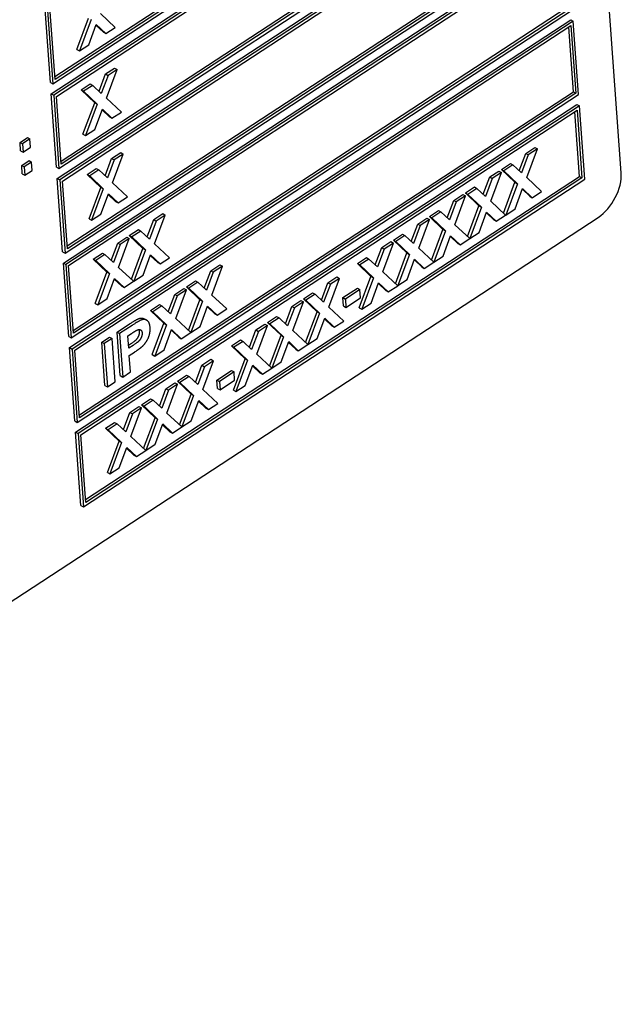
# Model space of a CAD drawing. Units: millimetres. Extents: x 350 to 30476, y 32 to 4630.
# Drawn here: x 1492 to 1515, y 3266 to 3303 of the extents above; entities that cross this region are included whole.
import ezdxf

# ---------------------------------------------------------------- set-up
doc = ezdxf.new("R2010")
doc.units = ezdxf.units.MM
doc.header["$LTSCALE"] = 16.666667
doc.layers.add('Visible Edges(Hillmar_metric)', color=7, linetype='Continuous', lineweight=25)

msp = doc.modelspace()

# ---------------------------------------------------------------- linework, layer by layer
at = {"layer": 'Visible Edges(Hillmar_metric)'}
for p, q in [((1514.881, 3297.018), (1512.742, 3326.648)), ((1493.549, 3300.352), (1512.364, 3312.656)), ((1493.628, 3300.629), (1512.168, 3312.753)), ((1512.263, 3312.7), (1493.636, 3300.519)), ((1493.486, 3299.982), (1512.301, 3312.286)), ((1512.395, 3312.233), (1493.58, 3299.929)), ((1493.682, 3299.884), (1512.308, 3312.066)), ((1493.857, 3297.454), (1512.398, 3309.579)), ((1493.779, 3297.177), (1512.593, 3309.482)), ((1512.492, 3309.526), (1493.865, 3297.345)), ((1493.715, 3296.807), (1512.53, 3309.111)), ((1512.624, 3309.058), (1493.809, 3296.754)), ((1493.911, 3296.71), (1512.538, 3308.891)), ((1494.008, 3294.003), (1512.823, 3306.307)), ((1494.086, 3294.279), (1512.627, 3306.404)), ((1512.721, 3306.351), (1494.094, 3294.17)), ((1493.944, 3293.632), (1512.759, 3305.937)), ((1512.853, 3305.884), (1494.038, 3293.58)), ((1494.14, 3293.535), (1512.767, 3305.716)), ((1493.455, 3300.405), (1493.257, 3303.156)), ((1493.351, 3303.103), (1493.549, 3300.352)), ((1493.636, 3300.519), (1493.453, 3303.059)), ((1494.237, 3290.828), (1513.052, 3303.132)), ((1494.316, 3291.105), (1512.856, 3303.229)), ((1512.95, 3303.177), (1494.323, 3290.996)), ((1495.893, 3302.471), (1495.331, 3302.994)), ((1494.173, 3290.458), (1512.988, 3302.762)), ((1513.082, 3302.709), (1494.268, 3290.405)), ((1494.369, 3290.361), (1512.996, 3302.542)), ((1494.451, 3301.643), (1494.89, 3302.819)), ((1494.984, 3302.766), (1494.545, 3301.59)), ((1494.896, 3301.82), (1495.178, 3302.582)), ((1495.445, 3302.293), (1495.168, 3302.555)), ((1495.178, 3302.582), (1495.539, 3302.24)), ((1512.988, 3302.762), (1513.082, 3302.709)), ((1512.996, 3302.542), (1513.179, 3300.002)), ((1513.281, 3299.958), (1513.082, 3302.709)), ((1495.445, 3302.293), (1495.539, 3302.24)), ((1495.539, 3302.24), (1495.893, 3302.471)), ((1513.085, 3300.055), (1512.91, 3302.485)), ((1494.545, 3301.59), (1494.896, 3301.82)), ((1494.451, 3301.643), (1494.545, 3301.59)), ((1495.282, 3300.078), (1495.524, 3300.728)), ((1495.619, 3300.675), (1495.366, 3300)), ((1495.524, 3300.728), (1495.866, 3300.951)), ((1495.524, 3300.728), (1495.619, 3300.675)), ((1495.56, 3299.819), (1495.96, 3300.898)), ((1495.96, 3300.898), (1495.619, 3300.675)), ((1495.866, 3300.951), (1495.96, 3300.898)), ((1493.455, 3300.405), (1493.549, 3300.352)), ((1494.609, 3300.129), (1494.95, 3300.352)), ((1495.044, 3300.299), (1494.703, 3300.076)), ((1494.95, 3300.352), (1495.044, 3300.299)), ((1495.366, 3300), (1495.044, 3300.299)), ((1493.684, 3297.23), (1493.486, 3299.982)), ((1493.486, 3299.982), (1493.58, 3299.929)), ((1493.58, 3299.929), (1493.779, 3297.177)), ((1494.466, 3287.654), (1513.281, 3299.958)), ((1494.545, 3287.93), (1513.085, 3300.055)), ((1513.179, 3300.002), (1494.553, 3287.821)), ((1495.119, 3299.644), (1494.609, 3300.129)), ((1494.609, 3300.129), (1494.703, 3300.076)), ((1494.703, 3300.076), (1495.213, 3299.591)), ((1513.085, 3300.055), (1513.179, 3300.002)), ((1493.865, 3297.345), (1493.682, 3299.884)), ((1494.403, 3287.283), (1513.217, 3299.587)), ((1494.68, 3298.468), (1495.119, 3299.644)), ((1495.213, 3299.591), (1494.774, 3298.415)), ((1495.119, 3299.644), (1495.213, 3299.591)), ((1496.122, 3299.297), (1495.56, 3299.819)), ((1513.217, 3299.587), (1513.312, 3299.534)), ((1513.312, 3299.534), (1494.497, 3287.23)), ((1494.598, 3287.186), (1513.225, 3299.367)), ((1495.125, 3298.645), (1495.407, 3299.407)), ((1495.674, 3299.118), (1495.397, 3299.38)), ((1495.407, 3299.407), (1495.768, 3299.066)), ((1495.768, 3299.066), (1496.122, 3299.297)), ((1513.314, 3296.88), (1513.139, 3299.311)), ((1513.225, 3299.367), (1513.408, 3296.827)), ((1513.51, 3296.783), (1513.312, 3299.534)), ((1495.674, 3299.118), (1495.768, 3299.066)), ((1494.68, 3298.468), (1494.774, 3298.415)), ((1494.774, 3298.415), (1495.125, 3298.645)), ((1492.318, 3298.161), (1492.596, 3298.343)), ((1492.318, 3298.161), (1492.412, 3298.108)), ((1492.34, 3297.848), (1492.318, 3298.161)), ((1492.69, 3298.29), (1492.412, 3298.108)), ((1492.412, 3298.108), (1492.434, 3297.795)), ((1492.596, 3298.343), (1492.69, 3298.29)), ((1492.713, 3297.977), (1492.69, 3298.29)), ((1492.34, 3297.848), (1492.434, 3297.795)), ((1492.434, 3297.795), (1492.713, 3297.977)), ((1495.754, 3297.553), (1496.095, 3297.776)), ((1495.789, 3296.645), (1496.189, 3297.723)), ((1496.189, 3297.723), (1495.848, 3297.5)), ((1496.095, 3297.776), (1496.189, 3297.723)), ((1511.056, 3297.096), (1511.298, 3297.745)), ((1511.298, 3297.745), (1511.639, 3297.968)), ((1511.298, 3297.745), (1511.392, 3297.692)), ((1511.334, 3296.837), (1511.734, 3297.915)), ((1511.734, 3297.915), (1511.392, 3297.692)), ((1511.639, 3297.968), (1511.734, 3297.915)), ((1492.38, 3297.292), (1492.659, 3297.474)), ((1492.753, 3297.422), (1492.475, 3297.24)), ((1492.659, 3297.474), (1492.753, 3297.422)), ((1492.775, 3297.108), (1492.753, 3297.422)), ((1495.511, 3296.904), (1495.754, 3297.553)), ((1495.848, 3297.5), (1495.596, 3296.825)), ((1495.754, 3297.553), (1495.848, 3297.5)), ((1510.382, 3297.146), (1510.724, 3297.37)), ((1510.724, 3297.37), (1510.818, 3297.317)), ((1511.392, 3297.692), (1511.14, 3297.017)), ((1492.38, 3297.292), (1492.475, 3297.24)), ((1492.403, 3296.979), (1492.38, 3297.292)), ((1492.403, 3296.979), (1492.497, 3296.926)), ((1492.475, 3297.24), (1492.497, 3296.926)), ((1492.497, 3296.926), (1492.775, 3297.108)), ((1493.684, 3297.23), (1493.779, 3297.177)), ((1494.838, 3296.954), (1495.179, 3297.177)), ((1495.273, 3297.125), (1494.932, 3296.901)), ((1495.179, 3297.177), (1495.273, 3297.125)), ((1495.596, 3296.825), (1495.273, 3297.125)), ((1509.947, 3296.862), (1510.288, 3297.085)), ((1509.983, 3295.953), (1510.383, 3297.032)), ((1510.383, 3297.032), (1510.041, 3296.809)), ((1510.288, 3297.085), (1510.383, 3297.032)), ((1510.893, 3296.662), (1510.382, 3297.146)), ((1510.382, 3297.146), (1510.477, 3297.093)), ((1510.818, 3297.317), (1510.477, 3297.093)), ((1510.477, 3297.093), (1510.987, 3296.609)), ((1511.14, 3297.017), (1510.818, 3297.317)), ((1493.914, 3294.056), (1493.715, 3296.807)), ((1493.715, 3296.807), (1493.809, 3296.754)), ((1493.809, 3296.754), (1494.008, 3294.003)), ((1494.094, 3294.17), (1493.911, 3296.71)), ((1494.695, 3284.479), (1513.51, 3296.783)), ((1494.774, 3284.756), (1513.314, 3296.88)), ((1513.408, 3296.827), (1494.782, 3284.646)), ((1495.348, 3296.47), (1494.838, 3296.954)), ((1494.838, 3296.954), (1494.932, 3296.901)), ((1494.932, 3296.901), (1495.442, 3296.417)), ((1496.351, 3296.122), (1495.789, 3296.645)), ((1509.705, 3296.212), (1509.947, 3296.862)), ((1510.041, 3296.809), (1509.789, 3296.134)), ((1509.947, 3296.862), (1510.041, 3296.809)), ((1510.462, 3295.508), (1510.893, 3296.662)), ((1510.987, 3296.609), (1510.548, 3295.433)), ((1510.893, 3296.662), (1510.987, 3296.609)), ((1511.895, 3296.314), (1511.334, 3296.837)), ((1513.314, 3296.88), (1513.408, 3296.827)), ((1494.909, 3295.294), (1495.348, 3296.47)), ((1495.442, 3296.417), (1495.003, 3295.241)), ((1495.348, 3296.47), (1495.442, 3296.417)), ((1495.355, 3295.471), (1495.636, 3296.232)), ((1495.636, 3296.232), (1495.997, 3295.891)), ((1509.031, 3296.263), (1509.373, 3296.486)), ((1509.542, 3295.778), (1509.031, 3296.263)), ((1509.031, 3296.263), (1509.126, 3296.21)), ((1509.467, 3296.433), (1509.126, 3296.21)), ((1509.373, 3296.486), (1509.467, 3296.433)), ((1509.789, 3296.134), (1509.467, 3296.433)), ((1510.899, 3295.663), (1511.181, 3296.425)), ((1511.448, 3296.136), (1511.171, 3296.398)), ((1511.181, 3296.425), (1511.542, 3296.083)), ((1511.542, 3296.083), (1511.895, 3296.314)), ((1495.903, 3295.944), (1495.626, 3296.206)), ((1495.903, 3295.944), (1495.997, 3295.891)), ((1495.997, 3295.891), (1496.351, 3296.122)), ((1508.354, 3295.329), (1508.596, 3295.978)), ((1508.69, 3295.925), (1508.438, 3295.25)), ((1508.596, 3295.978), (1508.937, 3296.201)), ((1508.596, 3295.978), (1508.69, 3295.925)), ((1508.632, 3295.07), (1509.032, 3296.149)), ((1509.032, 3296.149), (1508.69, 3295.925)), ((1508.937, 3296.201), (1509.032, 3296.149)), ((1509.126, 3296.21), (1509.636, 3295.725)), ((1510.544, 3295.431), (1509.983, 3295.953)), ((1511.448, 3296.136), (1511.542, 3296.083)), ((1507.68, 3295.379), (1508.022, 3295.603)), ((1508.116, 3295.55), (1507.775, 3295.327)), ((1508.022, 3295.603), (1508.116, 3295.55)), ((1508.438, 3295.25), (1508.116, 3295.55)), ((1509.111, 3294.624), (1509.542, 3295.778)), ((1509.636, 3295.725), (1509.197, 3294.549)), ((1509.542, 3295.778), (1509.636, 3295.725)), ((1509.548, 3294.779), (1509.83, 3295.541)), ((1510.097, 3295.252), (1509.82, 3295.514)), ((1509.83, 3295.541), (1510.191, 3295.2)), ((1510.548, 3295.433), (1510.899, 3295.663)), ((1468.861, 3265.815), (1514.016, 3295.345)), ((1494.909, 3295.294), (1495.003, 3295.241)), ((1495.003, 3295.241), (1495.355, 3295.471)), ((1497.091, 3294.613), (1497.334, 3295.262)), ((1497.428, 3295.209), (1497.176, 3294.534)), ((1497.334, 3295.262), (1497.675, 3295.485)), ((1497.334, 3295.262), (1497.428, 3295.209)), ((1497.369, 3294.354), (1497.769, 3295.432)), ((1497.769, 3295.432), (1497.428, 3295.209)), ((1497.675, 3295.485), (1497.769, 3295.432)), ((1507.245, 3295.095), (1507.587, 3295.318)), ((1507.281, 3294.186), (1507.681, 3295.265)), ((1507.681, 3295.265), (1507.339, 3295.042)), ((1507.587, 3295.318), (1507.681, 3295.265)), ((1508.191, 3294.895), (1507.68, 3295.379)), ((1507.68, 3295.379), (1507.775, 3295.327)), ((1507.775, 3295.327), (1508.285, 3294.842)), ((1510.097, 3295.252), (1510.191, 3295.2)), ((1510.191, 3295.2), (1510.544, 3295.431)), ((1510.534, 3295.441), (1510.548, 3295.433)), ((1496.418, 3294.663), (1496.759, 3294.886)), ((1496.853, 3294.833), (1496.512, 3294.61)), ((1496.759, 3294.886), (1496.853, 3294.833)), ((1497.176, 3294.534), (1496.853, 3294.833)), ((1507.003, 3294.446), (1507.245, 3295.095)), ((1507.339, 3295.042), (1507.087, 3294.367)), ((1507.245, 3295.095), (1507.339, 3295.042)), ((1507.76, 3293.741), (1508.191, 3294.895)), ((1508.285, 3294.842), (1507.846, 3293.666)), ((1508.191, 3294.895), (1508.285, 3294.842)), ((1509.194, 3294.547), (1508.632, 3295.07)), ((1509.197, 3294.549), (1509.548, 3294.779)), ((1495.74, 3293.729), (1495.983, 3294.379)), ((1495.983, 3294.379), (1496.324, 3294.602)), ((1495.983, 3294.379), (1496.077, 3294.326)), ((1496.018, 3293.47), (1496.418, 3294.549)), ((1496.418, 3294.549), (1496.077, 3294.326)), ((1496.324, 3294.602), (1496.418, 3294.549)), ((1496.928, 3294.178), (1496.418, 3294.663)), ((1496.418, 3294.663), (1496.512, 3294.61)), ((1496.512, 3294.61), (1497.022, 3294.126)), ((1505.894, 3294.211), (1506.236, 3294.435)), ((1505.93, 3293.303), (1506.33, 3294.382)), ((1506.33, 3294.382), (1505.988, 3294.158)), ((1506.236, 3294.435), (1506.33, 3294.382)), ((1506.33, 3294.496), (1506.671, 3294.719)), ((1506.84, 3294.011), (1506.33, 3294.496)), ((1506.33, 3294.496), (1506.424, 3294.443)), ((1506.765, 3294.666), (1506.424, 3294.443)), ((1506.424, 3294.443), (1506.934, 3293.958)), ((1506.671, 3294.719), (1506.765, 3294.666)), ((1507.087, 3294.367), (1506.765, 3294.666)), ((1508.197, 3293.896), (1508.479, 3294.658)), ((1508.746, 3294.369), (1508.469, 3294.631)), ((1508.479, 3294.658), (1508.84, 3294.316)), ((1508.84, 3294.316), (1509.194, 3294.547)), ((1509.183, 3294.557), (1509.197, 3294.549)), ((1493.914, 3294.056), (1494.008, 3294.003)), ((1496.077, 3294.326), (1495.825, 3293.651)), ((1496.497, 3293.024), (1496.928, 3294.178)), ((1497.022, 3294.126), (1496.583, 3292.95)), ((1496.928, 3294.178), (1497.022, 3294.126)), ((1497.931, 3293.831), (1497.369, 3294.354)), ((1505.652, 3293.562), (1505.894, 3294.211)), ((1505.988, 3294.158), (1505.736, 3293.484)), ((1505.894, 3294.211), (1505.988, 3294.158)), ((1506.409, 3292.857), (1506.84, 3294.011)), ((1506.84, 3294.011), (1506.934, 3293.958)), ((1507.843, 3293.664), (1507.281, 3294.186)), ((1508.746, 3294.369), (1508.84, 3294.316)), ((1495.067, 3293.78), (1495.408, 3294.003)), ((1495.577, 3293.295), (1495.067, 3293.78)), ((1495.067, 3293.78), (1495.161, 3293.727)), ((1495.502, 3293.95), (1495.161, 3293.727)), ((1495.161, 3293.727), (1495.672, 3293.242)), ((1495.408, 3294.003), (1495.502, 3293.95)), ((1495.825, 3293.651), (1495.502, 3293.95)), ((1496.935, 3293.179), (1497.216, 3293.941)), ((1497.483, 3293.653), (1497.206, 3293.915)), ((1497.216, 3293.941), (1497.578, 3293.6)), ((1497.483, 3293.653), (1497.578, 3293.6)), ((1497.578, 3293.6), (1497.931, 3293.831)), ((1504.979, 3293.612), (1505.32, 3293.836)), ((1505.414, 3293.783), (1505.073, 3293.56)), ((1505.32, 3293.836), (1505.414, 3293.783)), ((1505.736, 3293.484), (1505.414, 3293.783)), ((1506.934, 3293.958), (1506.495, 3292.783)), ((1506.846, 3293.012), (1507.128, 3293.774)), ((1507.395, 3293.486), (1507.118, 3293.747)), ((1507.128, 3293.774), (1507.489, 3293.433)), ((1507.489, 3293.433), (1507.843, 3293.664)), ((1507.832, 3293.674), (1507.846, 3293.666)), ((1507.846, 3293.666), (1508.197, 3293.896)), ((1494.143, 3290.881), (1493.944, 3293.632)), ((1493.944, 3293.632), (1494.038, 3293.58)), ((1494.038, 3293.58), (1494.237, 3290.828)), ((1494.323, 3290.996), (1494.14, 3293.535)), ((1495.138, 3292.119), (1495.577, 3293.295)), ((1495.577, 3293.295), (1495.672, 3293.242)), ((1496.58, 3292.948), (1496.018, 3293.47)), ((1499.234, 3292.689), (1499.476, 3293.339)), ((1499.57, 3293.286), (1499.318, 3292.611)), ((1499.476, 3293.339), (1499.817, 3293.562)), ((1499.476, 3293.339), (1499.57, 3293.286)), ((1499.512, 3292.43), (1499.911, 3293.509)), ((1499.911, 3293.509), (1499.57, 3293.286)), ((1499.817, 3293.562), (1499.911, 3293.509)), ((1505.489, 3293.128), (1504.979, 3293.612)), ((1504.979, 3293.612), (1505.073, 3293.56)), ((1505.073, 3293.56), (1505.583, 3293.075)), ((1506.492, 3292.78), (1505.93, 3293.303)), ((1507.395, 3293.486), (1507.489, 3293.433)), ((1495.672, 3293.242), (1495.232, 3292.066)), ((1495.584, 3292.296), (1495.865, 3293.058)), ((1496.132, 3292.769), (1495.855, 3293.031)), ((1495.865, 3293.058), (1496.227, 3292.716)), ((1496.227, 3292.716), (1496.58, 3292.948)), ((1496.569, 3292.958), (1496.583, 3292.95)), ((1496.583, 3292.95), (1496.935, 3293.179)), ((1498.56, 3292.74), (1498.902, 3292.963)), ((1498.996, 3292.91), (1498.654, 3292.687)), ((1498.902, 3292.963), (1498.996, 3292.91)), ((1499.318, 3292.611), (1498.996, 3292.91)), ((1503.87, 3292.887), (1504.211, 3293.11)), ((1503.905, 3291.979), (1504.305, 3293.058)), ((1504.305, 3293.058), (1503.964, 3292.834)), ((1504.211, 3293.11), (1504.305, 3293.058)), ((1505.05, 3291.952), (1505.489, 3293.128)), ((1505.583, 3293.075), (1505.144, 3291.899)), ((1505.489, 3293.128), (1505.583, 3293.075)), ((1506.495, 3292.783), (1506.846, 3293.012)), ((1496.132, 3292.769), (1496.227, 3292.716)), ((1498.125, 3292.455), (1498.466, 3292.678)), ((1498.161, 3291.547), (1498.561, 3292.625)), ((1498.561, 3292.625), (1498.219, 3292.402)), ((1498.466, 3292.678), (1498.561, 3292.625)), ((1499.071, 3292.255), (1498.56, 3292.74)), ((1498.56, 3292.74), (1498.654, 3292.687)), ((1498.654, 3292.687), (1499.165, 3292.202)), ((1503.627, 3292.238), (1503.87, 3292.887)), ((1503.964, 3292.834), (1503.712, 3292.159)), ((1503.87, 3292.887), (1503.964, 3292.834)), ((1504.435, 3292.333), (1504.98, 3292.69)), ((1505.075, 3292.637), (1504.529, 3292.28)), ((1504.98, 3292.69), (1505.075, 3292.637)), ((1505.097, 3292.324), (1505.075, 3292.637)), ((1505.495, 3292.129), (1505.777, 3292.891)), ((1506.044, 3292.602), (1505.767, 3292.864)), ((1505.777, 3292.891), (1506.138, 3292.549)), ((1506.044, 3292.602), (1506.138, 3292.549)), ((1506.138, 3292.549), (1506.492, 3292.78)), ((1506.481, 3292.791), (1506.495, 3292.783)), ((1495.232, 3292.066), (1495.584, 3292.296)), ((1497.883, 3291.806), (1498.125, 3292.455)), ((1498.219, 3292.402), (1497.967, 3291.727)), ((1498.125, 3292.455), (1498.219, 3292.402)), ((1498.64, 3291.101), (1499.071, 3292.255)), ((1499.165, 3292.202), (1498.726, 3291.026)), ((1499.071, 3292.255), (1499.165, 3292.202)), ((1500.073, 3291.908), (1499.512, 3292.43)), ((1502.519, 3292.004), (1502.86, 3292.227)), ((1502.554, 3291.095), (1502.954, 3292.174)), ((1502.954, 3292.174), (1502.613, 3291.951)), ((1502.86, 3292.227), (1502.954, 3292.174)), ((1502.954, 3292.288), (1503.295, 3292.512)), ((1503.464, 3291.804), (1502.954, 3292.288)), ((1502.954, 3292.288), (1503.048, 3292.236)), ((1503.389, 3292.459), (1503.048, 3292.236)), ((1503.048, 3292.236), (1503.558, 3291.751)), ((1503.295, 3292.512), (1503.389, 3292.459)), ((1503.712, 3292.159), (1503.389, 3292.459)), ((1504.435, 3292.333), (1504.529, 3292.28)), ((1504.457, 3292.02), (1504.435, 3292.333)), ((1504.529, 3292.28), (1504.551, 3291.967)), ((1504.551, 3291.967), (1505.097, 3292.324)), ((1495.138, 3292.119), (1495.232, 3292.066)), ((1497.209, 3291.856), (1497.551, 3292.079)), ((1497.72, 3291.372), (1497.209, 3291.856)), ((1497.209, 3291.856), (1497.303, 3291.803)), ((1497.645, 3292.027), (1497.303, 3291.803)), ((1497.303, 3291.803), (1497.814, 3291.319)), ((1497.551, 3292.079), (1497.645, 3292.027)), ((1497.967, 3291.727), (1497.645, 3292.027)), ((1499.077, 3291.256), (1499.359, 3292.018)), ((1499.626, 3291.729), (1499.349, 3291.991)), ((1499.359, 3292.018), (1499.72, 3291.676)), ((1499.72, 3291.676), (1500.073, 3291.908)), ((1502.276, 3291.355), (1502.519, 3292.004)), ((1502.613, 3291.951), (1502.361, 3291.276)), ((1502.519, 3292.004), (1502.613, 3291.951)), ((1503.033, 3290.65), (1503.464, 3291.804)), ((1503.464, 3291.804), (1503.558, 3291.751)), ((1504.467, 3291.456), (1503.905, 3291.979)), ((1504.457, 3292.02), (1504.551, 3291.967)), ((1505.05, 3291.952), (1505.144, 3291.899)), ((1505.144, 3291.899), (1505.495, 3292.129)), ((1496.976, 3291.54), (1497.07, 3291.488)), ((1498.722, 3291.024), (1498.161, 3291.547)), ((1499.626, 3291.729), (1499.72, 3291.676)), ((1501.603, 3291.405), (1501.944, 3291.628)), ((1502.038, 3291.575), (1501.697, 3291.352)), ((1501.944, 3291.628), (1502.038, 3291.575)), ((1502.361, 3291.276), (1502.038, 3291.575)), ((1503.558, 3291.751), (1503.119, 3290.575)), ((1503.471, 3290.805), (1503.752, 3291.567)), ((1504.019, 3291.278), (1503.742, 3291.54)), ((1503.752, 3291.567), (1504.113, 3291.225)), ((1504.113, 3291.225), (1504.467, 3291.456)), ((1495.959, 3291.038), (1496.428, 3291.345)), ((1496.523, 3291.293), (1496.053, 3290.986)), ((1497.281, 3290.196), (1497.72, 3291.372)), ((1497.814, 3291.319), (1497.375, 3290.143)), ((1497.72, 3291.372), (1497.814, 3291.319)), ((1497.726, 3290.373), (1498.008, 3291.134)), ((1498.275, 3290.846), (1497.998, 3291.108)), ((1498.008, 3291.134), (1498.369, 3290.793)), ((1498.726, 3291.026), (1499.077, 3291.256)), ((1500.925, 3290.471), (1501.168, 3291.12)), ((1501.262, 3291.067), (1501.01, 3290.393)), ((1501.168, 3291.12), (1501.509, 3291.344)), ((1501.168, 3291.12), (1501.262, 3291.067)), ((1501.203, 3290.212), (1501.603, 3291.291)), ((1501.603, 3291.291), (1501.262, 3291.067)), ((1501.509, 3291.344), (1501.603, 3291.291)), ((1502.113, 3290.92), (1501.603, 3291.405)), ((1501.603, 3291.405), (1501.697, 3291.352)), ((1501.697, 3291.352), (1502.207, 3290.867)), ((1503.116, 3290.573), (1502.554, 3291.095)), ((1504.019, 3291.278), (1504.113, 3291.225)), ((1494.143, 3290.881), (1494.237, 3290.828)), ((1495.387, 3290.664), (1495.679, 3290.856)), ((1495.774, 3290.803), (1495.481, 3290.611)), ((1495.679, 3290.856), (1495.774, 3290.803)), ((1495.891, 3289.173), (1495.774, 3290.803)), ((1495.959, 3291.038), (1496.053, 3290.986)), ((1496.077, 3289.408), (1495.959, 3291.038)), ((1496.053, 3290.986), (1496.171, 3289.355)), ((1496.366, 3290.901), (1496.507, 3290.994)), ((1496.399, 3290.438), (1496.366, 3290.901)), ((1498.275, 3290.846), (1498.369, 3290.793)), ((1498.369, 3290.793), (1498.722, 3291.024)), ((1498.712, 3291.034), (1498.726, 3291.026)), ((1500.252, 3290.521), (1500.593, 3290.745)), ((1500.687, 3290.692), (1500.346, 3290.469)), ((1500.593, 3290.745), (1500.687, 3290.692)), ((1501.01, 3290.393), (1500.687, 3290.692)), ((1501.682, 3289.766), (1502.113, 3290.92)), ((1502.207, 3290.867), (1501.768, 3289.692)), ((1502.113, 3290.92), (1502.207, 3290.867)), ((1502.12, 3289.921), (1502.401, 3290.683)), ((1502.401, 3290.683), (1502.762, 3290.342)), ((1503.119, 3290.575), (1503.471, 3290.805)), ((1494.372, 3287.707), (1494.173, 3290.458)), ((1494.173, 3290.458), (1494.268, 3290.405)), ((1494.268, 3290.405), (1494.466, 3287.654)), ((1494.553, 3287.821), (1494.369, 3290.361)), ((1495.387, 3290.664), (1495.481, 3290.611)), ((1495.504, 3289.034), (1495.387, 3290.664)), ((1495.481, 3290.611), (1495.599, 3288.981)), ((1496.391, 3290.547), (1496.465, 3290.595)), ((1496.559, 3290.542), (1496.399, 3290.438)), ((1497.375, 3290.143), (1497.726, 3290.373)), ((1500.762, 3290.037), (1500.252, 3290.521)), ((1500.252, 3290.521), (1500.346, 3290.469)), ((1500.346, 3290.469), (1500.857, 3289.984)), ((1502.668, 3290.395), (1502.391, 3290.656)), ((1502.668, 3290.395), (1502.762, 3290.342)), ((1502.762, 3290.342), (1503.116, 3290.573)), ((1503.105, 3290.583), (1503.119, 3290.575)), ((1496.419, 3290.162), (1496.61, 3290.287)), ((1496.463, 3289.547), (1496.419, 3290.162)), ((1497.281, 3290.196), (1497.375, 3290.143)), ((1499.143, 3289.796), (1499.484, 3290.019)), ((1499.179, 3288.888), (1499.578, 3289.967)), ((1499.578, 3289.967), (1499.237, 3289.743)), ((1499.484, 3290.019), (1499.578, 3289.967)), ((1500.323, 3288.861), (1500.762, 3290.037)), ((1500.857, 3289.984), (1500.417, 3288.808)), ((1500.762, 3290.037), (1500.857, 3289.984)), ((1501.765, 3289.689), (1501.203, 3290.212)), ((1498.9, 3289.147), (1499.143, 3289.796)), ((1499.237, 3289.743), (1498.985, 3289.068)), ((1499.143, 3289.796), (1499.237, 3289.743)), ((1499.708, 3289.242), (1500.254, 3289.599)), ((1500.254, 3289.599), (1500.348, 3289.546)), ((1500.769, 3289.038), (1501.05, 3289.8)), ((1501.317, 3289.511), (1501.04, 3289.773)), ((1501.05, 3289.8), (1501.412, 3289.458)), ((1501.412, 3289.458), (1501.765, 3289.689)), ((1501.754, 3289.7), (1501.768, 3289.692)), ((1501.768, 3289.692), (1502.12, 3289.921)), ((1496.077, 3289.408), (1496.171, 3289.355)), ((1496.171, 3289.355), (1496.463, 3289.547)), ((1498.227, 3289.197), (1498.569, 3289.421)), ((1498.663, 3289.368), (1498.321, 3289.145)), ((1498.569, 3289.421), (1498.663, 3289.368)), ((1498.985, 3289.068), (1498.663, 3289.368)), ((1499.708, 3289.242), (1499.802, 3289.189)), ((1499.731, 3288.929), (1499.708, 3289.242)), ((1500.348, 3289.546), (1499.802, 3289.189)), ((1499.825, 3288.876), (1500.371, 3289.233)), ((1500.371, 3289.233), (1500.348, 3289.546)), ((1501.317, 3289.511), (1501.412, 3289.458)), ((1495.504, 3289.034), (1495.599, 3288.981)), ((1495.599, 3288.981), (1495.891, 3289.173)), ((1497.55, 3288.264), (1497.792, 3288.913)), ((1497.886, 3288.86), (1497.634, 3288.185)), ((1497.792, 3288.913), (1498.133, 3289.136)), ((1497.792, 3288.913), (1497.886, 3288.86)), ((1497.828, 3288.004), (1498.227, 3289.083)), ((1498.227, 3289.083), (1497.886, 3288.86)), ((1498.133, 3289.136), (1498.227, 3289.083)), ((1498.738, 3288.713), (1498.227, 3289.197)), ((1498.227, 3289.197), (1498.321, 3289.145)), ((1498.321, 3289.145), (1498.832, 3288.66)), ((1499.74, 3288.365), (1499.179, 3288.888)), ((1499.731, 3288.929), (1499.825, 3288.876)), ((1499.802, 3289.189), (1499.825, 3288.876)), ((1500.323, 3288.861), (1500.417, 3288.808)), ((1500.417, 3288.808), (1500.769, 3289.038)), ((1496.876, 3288.314), (1497.218, 3288.537)), ((1497.312, 3288.484), (1496.97, 3288.261)), ((1497.218, 3288.537), (1497.312, 3288.484)), ((1497.634, 3288.185), (1497.312, 3288.484)), ((1498.307, 3287.559), (1498.738, 3288.713)), ((1498.832, 3288.66), (1498.393, 3287.484)), ((1498.738, 3288.713), (1498.832, 3288.66)), ((1498.744, 3287.714), (1499.026, 3288.476)), ((1499.026, 3288.476), (1499.387, 3288.134)), ((1496.441, 3288.029), (1496.782, 3288.253)), ((1496.477, 3287.121), (1496.877, 3288.2)), ((1496.877, 3288.2), (1496.535, 3287.976)), ((1496.782, 3288.253), (1496.877, 3288.2)), ((1497.387, 3287.829), (1496.876, 3288.314)), ((1496.876, 3288.314), (1496.97, 3288.261)), ((1496.97, 3288.261), (1497.481, 3287.776)), ((1499.293, 3288.187), (1499.016, 3288.449)), ((1499.293, 3288.187), (1499.387, 3288.134)), ((1499.387, 3288.134), (1499.74, 3288.365)), ((1496.199, 3287.38), (1496.441, 3288.029)), ((1496.535, 3287.976), (1496.283, 3287.302)), ((1496.441, 3288.029), (1496.535, 3287.976)), ((1496.956, 3286.675), (1497.387, 3287.829)), ((1497.481, 3287.776), (1497.042, 3286.601)), ((1497.387, 3287.829), (1497.481, 3287.776)), ((1498.389, 3287.482), (1497.828, 3288.004)), ((1494.372, 3287.707), (1494.466, 3287.654)), ((1495.525, 3287.43), (1495.867, 3287.654)), ((1496.036, 3286.946), (1495.525, 3287.43)), ((1495.525, 3287.43), (1495.619, 3287.378)), ((1495.961, 3287.601), (1495.619, 3287.378)), ((1495.619, 3287.378), (1496.13, 3286.893)), ((1495.867, 3287.654), (1495.961, 3287.601)), ((1496.283, 3287.302), (1495.961, 3287.601)), ((1497.393, 3286.83), (1497.675, 3287.592)), ((1497.942, 3287.304), (1497.665, 3287.565)), ((1497.675, 3287.592), (1498.036, 3287.251)), ((1498.036, 3287.251), (1498.389, 3287.482)), ((1498.378, 3287.492), (1498.393, 3287.484)), ((1498.393, 3287.484), (1498.744, 3287.714)), ((1494.601, 3284.532), (1494.403, 3287.283)), ((1494.403, 3287.283), (1494.497, 3287.23)), ((1494.497, 3287.23), (1494.695, 3284.479)), ((1494.782, 3284.646), (1494.598, 3287.186)), ((1497.038, 3286.598), (1496.477, 3287.121)), ((1497.942, 3287.304), (1498.036, 3287.251)), ((1495.597, 3285.77), (1496.036, 3286.946)), ((1496.13, 3286.893), (1495.691, 3285.717)), ((1496.036, 3286.946), (1496.13, 3286.893)), ((1496.042, 3285.947), (1496.324, 3286.709)), ((1496.591, 3286.42), (1496.314, 3286.682)), ((1496.324, 3286.709), (1496.685, 3286.367)), ((1497.042, 3286.601), (1497.393, 3286.83)), ((1496.591, 3286.42), (1496.685, 3286.367)), ((1496.685, 3286.367), (1497.038, 3286.598)), ((1497.027, 3286.609), (1497.042, 3286.601)), ((1495.691, 3285.717), (1496.042, 3285.947)), ((1495.597, 3285.77), (1495.691, 3285.717)), ((1494.601, 3284.532), (1494.695, 3284.479))]:
    msp.add_line(p, q, dxfattribs=at)
msp.add_ellipse((1513.94, 3296.403), major_axis=(-0.653, -1.163), ratio=0.5864, start_param=0.844624, end_param=2.41542, dxfattribs=at)
for points in [[(1496.428, 3291.345), (1496.696, 3291.52), (1496.778, 3291.548)], [(1496.872, 3291.495), (1496.79, 3291.467), (1496.523, 3291.293)], [(1496.778, 3291.548), (1496.89, 3291.588), (1496.976, 3291.54)], [(1497.199, 3291.21), (1497.185, 3291.405), (1497, 3291.541), (1496.872, 3291.495)], [(1496.465, 3290.595), (1496.639, 3290.709), (1496.751, 3290.836), (1496.809, 3290.988), (1496.804, 3291.06)], [(1496.507, 3290.994), (1496.665, 3291.097), (1496.718, 3291.12)], [(1496.718, 3291.12), (1496.791, 3291.152), (1496.892, 3291.097), (1496.898, 3291.007)], [(1496.804, 3291.06), (1496.801, 3291.107), (1496.785, 3291.137)], [(1496.911, 3290.508), (1496.987, 3290.578), (1497.128, 3290.792), (1497.21, 3291.061), (1497.199, 3291.21)], [(1496.898, 3291.007), (1496.903, 3290.935), (1496.845, 3290.783), (1496.733, 3290.656), (1496.559, 3290.542)], [(1496.61, 3290.287), (1496.809, 3290.417), (1496.911, 3290.508)]]:
    msp.add_open_spline(points, degree=2, dxfattribs=at)

doc.saveas('drawing.dxf')
